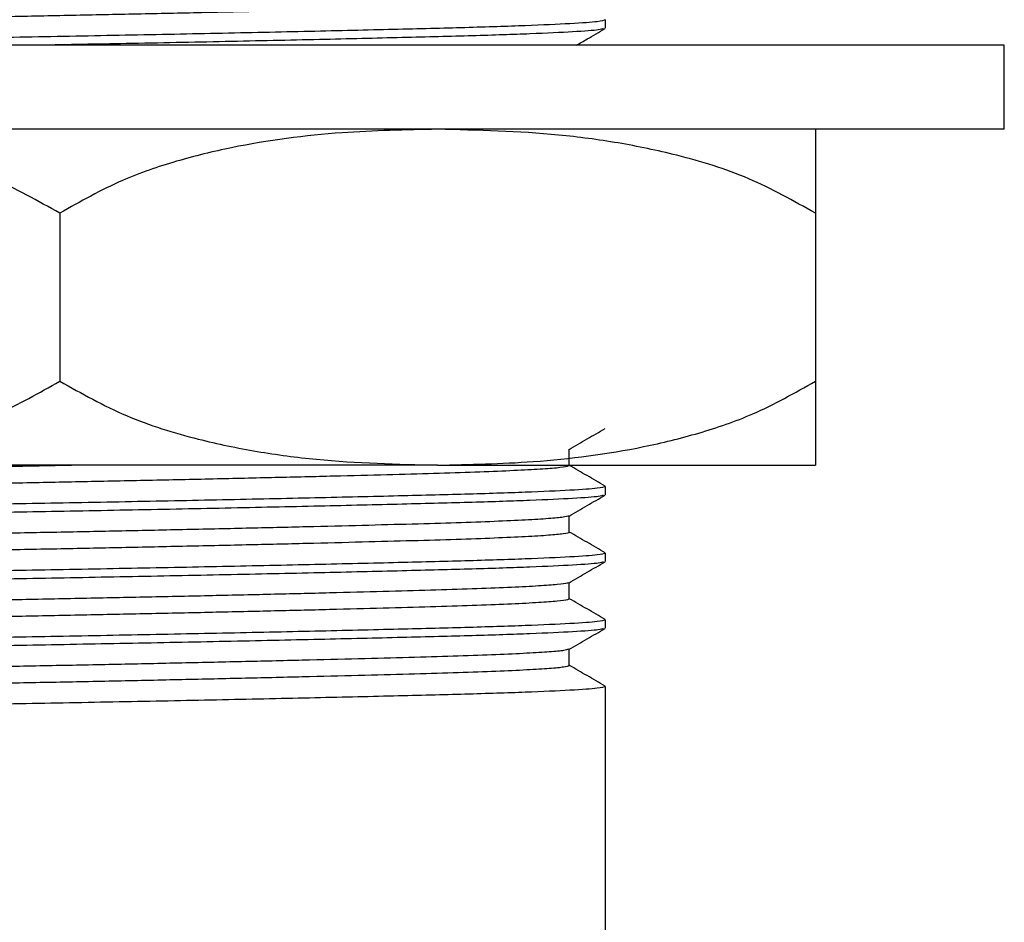
# Model space of a CAD drawing. Units: millimetres. Extents: x 4 to 1496, y 5 to 1495.
# Drawn here: x 759 to 806, y 659 to 702 of the extents above; entities that cross this region are included whole.
import ezdxf

# ---------------------------------------------------------------- set-up
doc = ezdxf.new("R2010")
doc.units = ezdxf.units.MM

msp = doc.modelspace()

# ---------------------------------------------------------------- linework, layer by layer
at = {"color": 7, "linetype": 'Continuous', "lineweight": 25}
for p, q in [((786.662, 701.632), (786.662, 702.029)), ((760.662, 700.82), (715.662, 700.82)), ((805.662, 700.82), (760.662, 700.82)), ((805.662, 696.82), (805.662, 700.82)), ((760.662, 696.82), (715.662, 696.82)), ((805.662, 696.82), (760.662, 696.82)), ((760.662, 692.82), (760.662, 684.82)), ((796.662, 692.82), (796.662, 684.82)), ((778.662, 680.82), (742.662, 680.82)), ((778.662, 680.82), (796.662, 680.82)), ((786.662, 679.407), (786.662, 679.804)), ((786.662, 676.232), (786.662, 676.629)), ((786.662, 673.057), (786.662, 673.454)), ((786.662, 646.791), (786.662, 670.279))]:
    msp.add_line(p, q, dxfattribs=at)
for points, knots in [([(784.899, 703.01), (784.904, 703.004), (784.928, 702.978), (784.573, 702.93), (783.815, 702.863), (782.625, 702.795), (781.074, 702.728), (779.196, 702.663), (777.025, 702.601), (774.578, 702.537), (771.871, 702.47), (768.957, 702.402), (765.91, 702.335), (762.808, 702.27), (759.689, 702.209), (756.577, 702.145), (753.501, 702.078), (750.528, 702.01), (747.735, 701.943), (745.188, 701.877), (742.911, 701.816), (740.92, 701.752), (739.24, 701.685), (737.91, 701.618), (736.987, 701.55), (736.478, 701.492), (736.445, 701.458), (736.432, 701.445)], [0, 0, 0, 0, 0.010499, 0.052085, 0.094236, 0.1366, 0.178815, 0.220527, 0.261552, 0.303089, 0.345214, 0.387575, 0.429811, 0.471566, 0.512609, 0.554096, 0.596192, 0.638549, 0.680804, 0.722601, 0.76367, 0.805105, 0.847172, 0.889522, 0.931795, 0.973633, 1, 1, 1, 1]), ([(786.647, 702.029), (786.575, 702), (786.427, 701.941), (785.098, 701.846), (782.972, 701.749), (780.1, 701.657), (776.617, 701.57), (772.613, 701.476), (768.183, 701.381), (763.506, 701.287), (758.721, 701.2), (753.96, 701.106), (749.371, 701.009), (745.273, 700.913), (742.654, 700.853), (741.64, 700.821), (741.596, 700.82)], [0, 0, 0, 0, 0.073597, 0.151503, 0.229626, 0.30662, 0.381265, 0.457499, 0.534309, 0.610411, 0.686512, 0.763882, 0.842222, 0.920174, 0.996492, 1, 1, 1, 1]), ([(786.549, 701.613), (786.507, 701.593), (786.399, 701.542), (785.221, 701.457), (783.198, 701.361), (780.427, 701.269), (777.032, 701.183), (773.057, 701.089), (768.602, 700.993), (764.055, 700.901), (761.045, 700.846), (759.652, 700.82)], [0, 0, 0, 0, 0.079335, 0.197931, 0.314897, 0.43038, 0.544004, 0.65994, 0.77935, 0.897822, 1, 1, 1, 1]), ([(785.268, 700.82), (785.441, 700.919), (785.9, 701.184), (786.357, 701.449), (786.643, 701.614)], [0, 0, 0, 0, 0.376293, 1, 1, 1, 1]), ([(760.662, 692.82), (759.617, 693.405), (757.502, 694.591), (754.301, 695.567), (751.264, 696.2), (747.461, 696.703), (744.586, 696.773), (742.662, 696.82)], [0, 0, 0, 0, 0.187892, 0.380203, 0.534155, 0.688161, 1, 1, 1, 1]), ([(778.662, 696.82), (777.143, 696.788), (773.86, 696.72), (769.693, 696.181), (766.209, 695.33), (763.431, 694.388), (761.643, 693.375), (760.662, 692.82)], [0, 0, 0, 0, 0.246188, 0.53219, 0.677754, 0.823225, 1, 1, 1, 1]), ([(796.662, 692.82), (795.617, 693.405), (793.502, 694.591), (790.301, 695.567), (787.264, 696.2), (783.461, 696.703), (780.586, 696.773), (778.662, 696.82)], [0, 0, 0, 0, 0.187892, 0.3802033, 0.5341547, 0.6881608, 1, 1, 1, 1]), ([(796.662, 696.82), (796.662, 696.753), (796.662, 696.654), (796.662, 695.874), (796.662, 695.025), (796.662, 694.003), (796.662, 693.215), (796.662, 692.82)], [0, 0, 0, 0, 0.374835, 0.565936, 0.756848, 0.877823, 1, 1, 1, 1]), ([(742.662, 680.82), (744.18, 680.851), (747.464, 680.919), (751.631, 681.459), (755.114, 682.31), (757.892, 683.252), (759.681, 684.264), (760.662, 684.82)], [0, 0, 0, 0, 0.246188, 0.53219, 0.677754, 0.823225, 1, 1, 1, 1]), ([(760.662, 684.82), (761.707, 684.234), (763.821, 683.049), (767.023, 682.072), (770.059, 681.439), (773.862, 680.936), (776.737, 680.866), (778.662, 680.82)], [0, 0, 0, 0, 0.187892, 0.380203, 0.534155, 0.688161, 1, 1, 1, 1]), ([(778.662, 680.82), (780.18, 680.851), (783.464, 680.919), (787.631, 681.459), (791.114, 682.31), (793.892, 683.252), (795.681, 684.264), (796.662, 684.82)], [0, 0, 0, 0, 0.246188, 0.53219, 0.677754, 0.823225, 1, 1, 1, 1]), ([(796.662, 684.82), (796.662, 684.4), (796.662, 683.557), (796.662, 682.543), (796.662, 681.732), (796.662, 680.983), (796.662, 680.885), (796.662, 680.82)], [0, 0, 0, 0, 0.130019, 0.261718, 0.444126, 0.626685, 1, 1, 1, 1]), ([(784.924, 681.571), (785.211, 681.737), (785.785, 682.068), (786.358, 682.399), (786.643, 682.564)], [0, 0, 0, 0, 0.501477, 1, 1, 1, 1]), ([(784.936, 680.785), (784.937, 680.917), (784.939, 681.182), (784.937, 681.446), (784.936, 681.578)], [0, 0, 0, 0, 0.502354, 1, 1, 1, 1]), ([(761.837, 680.82), (761.822, 680.819), (760.786, 680.798), (758.686, 680.758), (755.585, 680.692), (752.532, 680.625), (749.609, 680.557), (746.889, 680.49), (744.427, 680.426), (742.24, 680.365), (740.345, 680.3), (738.774, 680.233), (737.566, 680.165), (736.776, 680.098), (736.391, 680.043), (736.42, 680.012), (736.429, 680.002)], [0, 0, 0, 0, 0.001148, 0.079532, 0.159238, 0.239899, 0.320836, 0.401359, 0.480797, 0.55916, 0.63878, 0.719399, 0.800339, 0.880911, 0.96044, 1, 1, 1, 1]), ([(784.889, 680.785), (784.88, 680.773), (784.858, 680.74), (784.375, 680.683), (783.476, 680.616), (782.166, 680.548), (780.505, 680.481), (778.53, 680.418), (776.269, 680.356), (773.736, 680.291), (770.955, 680.224), (767.991, 680.156), (764.918, 680.089), (761.807, 680.025), (758.688, 679.964), (755.584, 679.898), (752.533, 679.831), (749.609, 679.763), (746.889, 679.696), (744.427, 679.632), (742.24, 679.571), (740.345, 679.506), (738.775, 679.439), (737.564, 679.371), (736.781, 679.304), (736.406, 679.254), (736.425, 679.226), (736.429, 679.22)], [0, 0, 0, 0, 0.023789, 0.065594, 0.107852, 0.150208, 0.1923, 0.233779, 0.274826, 0.316588, 0.358827, 0.401188, 0.443308, 0.484838, 0.525865, 0.567585, 0.609803, 0.652167, 0.694314, 0.735893, 0.776909, 0.818583, 0.86078, 0.903145, 0.945318, 0.986944, 1, 1, 1, 1]), ([(786.647, 679.82), (786.359, 679.986), (785.789, 680.316), (785.219, 680.645), (784.936, 680.809)], [0, 0, 0, 0, 0.504384, 1, 1, 1, 1]), ([(786.647, 679.804), (786.575, 679.775), (786.427, 679.716), (785.098, 679.621), (782.972, 679.524), (780.1, 679.432), (776.617, 679.345), (772.613, 679.251), (768.183, 679.156), (763.506, 679.062), (758.722, 678.975), (753.956, 678.881), (749.384, 678.784), (745.224, 678.688), (741.614, 678.599), (738.648, 678.507), (736.435, 678.412), (735.129, 678.318), (734.581, 678.255), (734.701, 678.221), (734.719, 678.216)], [0, 0, 0, 0, 0.056102, 0.115489, 0.175042, 0.233733, 0.290635, 0.348747, 0.407298, 0.46531, 0.523321, 0.5823, 0.642018, 0.70144, 0.759616, 0.818275, 0.877911, 0.934483, 0.990133, 1, 1, 1, 1]), ([(786.55, 679.388), (786.507, 679.368), (786.399, 679.317), (785.221, 679.232), (783.198, 679.136), (780.427, 679.044), (777.032, 678.958), (773.057, 678.864), (768.601, 678.768), (763.871, 678.673), (759.056, 678.584), (754.282, 678.491), (749.69, 678.394), (745.495, 678.298), (741.957, 678.211), (739.104, 678.126), (736.921, 678.038), (735.448, 677.95), (734.702, 677.877), (734.737, 677.835), (734.749, 677.82)], [0, 0, 0, 0, 0.04019, 0.100243, 0.159472, 0.21795, 0.275486, 0.334193, 0.394659, 0.45465, 0.513395, 0.573, 0.633424, 0.693621, 0.752587, 0.806324, 0.86101, 0.915876, 0.970135, 1, 1, 1, 1]), ([(784.924, 678.396), (785.211, 678.562), (785.785, 678.893), (786.358, 679.224), (786.643, 679.389)], [0, 0, 0, 0, 0.501515, 1, 1, 1, 1]), ([(784.911, 678.396), (784.845, 678.376), (784.707, 678.335), (783.997, 678.27), (782.902, 678.203), (781.42, 678.135), (779.606, 678.069), (777.493, 678.008), (775.101, 677.944), (772.444, 677.878), (769.567, 677.81), (766.541, 677.743), (763.446, 677.677), (760.328, 677.615), (757.213, 677.552), (754.126, 677.485), (751.125, 677.418), (748.289, 677.35), (745.688, 677.284), (743.355, 677.222), (741.304, 677.159), (739.556, 677.093), (738.156, 677.025), (737.128, 676.958), (736.553, 676.891), (736.318, 676.849), (736.384, 676.828), (736.386, 676.827)], [0, 0, 0, 0, 0.038277, 0.080237, 0.122482, 0.164653, 0.206392, 0.247396, 0.288671, 0.330599, 0.372836, 0.415023, 0.456801, 0.497847, 0.539067, 0.580962, 0.62319, 0.665391, 0.707207, 0.748301, 0.789466, 0.831327, 0.873544, 0.915758, 0.95761, 0.99876, 1, 1, 1, 1]), ([(784.936, 677.61), (784.937, 677.742), (784.939, 678.007), (784.937, 678.271), (784.936, 678.403)], [0, 0, 0, 0, 0.502402, 1, 1, 1, 1]), ([(784.927, 677.61), (784.929, 677.609), (784.968, 677.587), (784.675, 677.543), (784.011, 677.477), (782.898, 677.409), (781.421, 677.341), (779.605, 677.276), (777.493, 677.214), (775.101, 677.151), (772.444, 677.084), (769.567, 677.016), (766.541, 676.949), (763.446, 676.883), (760.328, 676.821), (757.213, 676.758), (754.126, 676.692), (751.125, 676.624), (748.289, 676.556), (745.688, 676.49), (743.355, 676.428), (741.304, 676.365), (739.557, 676.299), (738.152, 676.232), (737.143, 676.164), (736.53, 676.101), (736.449, 676.062), (736.412, 676.045)], [0, 0, 0, 0, 0.002126, 0.043554, 0.085614, 0.127962, 0.170235, 0.212076, 0.253179, 0.294553, 0.336583, 0.378923, 0.421212, 0.463092, 0.504236, 0.545556, 0.587553, 0.629883, 0.672187, 0.714104, 0.755298, 0.796562, 0.838524, 0.880844, 0.92316, 0.965113, 1, 1, 1, 1]), ([(786.647, 676.645), (786.359, 676.811), (785.789, 677.141), (785.219, 677.47), (784.936, 677.634)], [0, 0, 0, 0, 0.504433, 1, 1, 1, 1]), ([(786.647, 676.629), (786.575, 676.6), (786.427, 676.541), (785.098, 676.446), (782.972, 676.349), (780.1, 676.257), (776.617, 676.17), (772.613, 676.076), (768.183, 675.981), (763.506, 675.887), (758.722, 675.8), (753.956, 675.706), (749.384, 675.609), (745.224, 675.513), (741.614, 675.424), (738.648, 675.332), (736.435, 675.237), (735.129, 675.143), (734.581, 675.08), (734.701, 675.046), (734.719, 675.041)], [0, 0, 0, 0, 0.056102, 0.115489, 0.175042, 0.233733, 0.290635, 0.348747, 0.407298, 0.46531, 0.523321, 0.5823, 0.642018, 0.70144, 0.759616, 0.818275, 0.877911, 0.934483, 0.990133, 1, 1, 1, 1]), ([(786.55, 676.213), (786.507, 676.193), (786.399, 676.142), (785.221, 676.057), (783.198, 675.961), (780.427, 675.869), (777.032, 675.783), (773.057, 675.689), (768.601, 675.593), (763.871, 675.498), (759.056, 675.409), (754.282, 675.316), (749.69, 675.219), (745.495, 675.123), (741.957, 675.036), (739.104, 674.951), (736.921, 674.863), (735.448, 674.775), (734.702, 674.702), (734.737, 674.66), (734.749, 674.645)], [0, 0, 0, 0, 0.040192, 0.100246, 0.159474, 0.217952, 0.275487, 0.334195, 0.394661, 0.454651, 0.513396, 0.573001, 0.633425, 0.693622, 0.752587, 0.806324, 0.861011, 0.915876, 0.970135, 1, 1, 1, 1]), ([(784.924, 675.221), (785.211, 675.387), (785.785, 675.718), (786.358, 676.049), (786.643, 676.214)], [0, 0, 0, 0, 0.501552, 1, 1, 1, 1]), ([(784.877, 675.22), (784.872, 675.212), (784.856, 675.183), (784.407, 675.131), (783.533, 675.063), (782.242, 674.995), (780.598, 674.929), (778.639, 674.864), (776.392, 674.803), (773.873, 674.738), (771.103, 674.671), (768.146, 674.603), (765.077, 674.536), (761.967, 674.472), (758.848, 674.411), (755.743, 674.346), (752.686, 674.278), (749.755, 674.21), (747.022, 674.144), (744.547, 674.079), (742.345, 674.018), (740.435, 673.953), (738.846, 673.886), (737.618, 673.818), (736.806, 673.751), (736.4, 673.696), (736.421, 673.664), (736.429, 673.652)], [0, 0, 0, 0, 0.016386, 0.058064, 0.100213, 0.142478, 0.184497, 0.225923, 0.266862, 0.308497, 0.350626, 0.392894, 0.434941, 0.476416, 0.517342, 0.558932, 0.60104, 0.64331, 0.685382, 0.726905, 0.767825, 0.80937, 0.851454, 0.893724, 0.935821, 0.97739, 1, 1, 1, 1]), ([(784.936, 674.435), (784.937, 674.567), (784.939, 674.832), (784.937, 675.096), (784.936, 675.228)], [0, 0, 0, 0, 0.50245, 1, 1, 1, 1]), ([(784.888, 674.435), (784.883, 674.424), (784.87, 674.392), (784.41, 674.337), (783.533, 674.27), (782.242, 674.202), (780.598, 674.135), (778.639, 674.071), (776.392, 674.01), (773.873, 673.944), (771.103, 673.877), (768.146, 673.809), (765.077, 673.742), (761.967, 673.678), (758.848, 673.617), (755.743, 673.552), (752.686, 673.485), (749.755, 673.417), (747.022, 673.35), (744.547, 673.285), (742.345, 673.224), (740.435, 673.159), (738.847, 673.092), (737.617, 673.024), (736.811, 672.957), (736.417, 672.906), (736.429, 672.877), (736.432, 672.87)], [0, 0, 0, 0, 0.021673, 0.063444, 0.105688, 0.148047, 0.190161, 0.231679, 0.27271, 0.314438, 0.356661, 0.399024, 0.441165, 0.482732, 0.52375, 0.565434, 0.607635, 0.65, 0.692166, 0.733782, 0.774794, 0.816432, 0.85861, 0.900975, 0.943165, 0.984828, 1, 1, 1, 1]), ([(786.647, 673.47), (786.359, 673.636), (785.789, 673.966), (785.219, 674.295), (784.936, 674.459)], [0, 0, 0, 0, 0.504481, 1, 1, 1, 1]), ([(786.647, 673.454), (786.575, 673.425), (786.427, 673.366), (785.098, 673.271), (782.972, 673.174), (780.1, 673.082), (776.617, 672.995), (772.613, 672.901), (768.183, 672.806), (763.506, 672.712), (758.722, 672.625), (753.956, 672.531), (749.384, 672.434), (745.224, 672.338), (741.614, 672.249), (738.648, 672.157), (736.435, 672.062), (735.129, 671.968), (734.581, 671.905), (734.701, 671.871), (734.719, 671.866)], [0, 0, 0, 0, 0.056102, 0.115489, 0.175042, 0.233733, 0.290635, 0.348747, 0.407298, 0.46531, 0.523321, 0.5823, 0.642018, 0.70144, 0.759616, 0.818275, 0.877911, 0.934483, 0.990133, 1, 1, 1, 1]), ([(786.55, 673.038), (786.507, 673.018), (786.399, 672.967), (785.221, 672.882), (783.198, 672.786), (780.427, 672.694), (777.032, 672.608), (773.057, 672.514), (768.601, 672.418), (763.871, 672.323), (759.056, 672.234), (754.282, 672.141), (749.69, 672.044), (745.495, 671.948), (741.957, 671.861), (739.104, 671.776), (736.921, 671.688), (735.448, 671.6), (734.702, 671.527), (734.737, 671.485), (734.749, 671.47)], [0, 0, 0, 0, 0.040194, 0.100248, 0.159476, 0.217953, 0.275489, 0.334196, 0.394662, 0.454653, 0.513397, 0.573002, 0.633426, 0.693622, 0.752588, 0.806325, 0.861011, 0.915876, 0.970135, 1, 1, 1, 1]), ([(784.924, 672.046), (785.211, 672.212), (785.785, 672.543), (786.358, 672.874), (786.643, 673.039)], [0, 0, 0, 0, 0.50159, 1, 1, 1, 1]), ([(784.902, 672.046), (784.846, 672.027), (784.723, 671.988), (784.043, 671.924), (782.968, 671.856), (781.504, 671.788), (779.706, 671.723), (777.608, 671.661), (775.23, 671.598), (772.586, 671.531), (769.719, 671.464), (766.699, 671.396), (763.605, 671.33), (760.488, 671.268), (757.372, 671.205), (754.282, 671.139), (751.275, 671.071), (748.429, 671.004), (745.814, 670.937), (743.467, 670.875), (741.402, 670.813), (739.638, 670.746), (738.219, 670.679), (737.171, 670.611), (736.572, 670.545), (736.325, 670.501), (736.39, 670.479), (736.395, 670.477)], [0, 0, 0, 0, 0.036135, 0.07807, 0.12031, 0.162494, 0.204265, 0.245301, 0.286533, 0.328436, 0.370667, 0.412865, 0.454674, 0.495757, 0.536934, 0.578803, 0.621023, 0.663235, 0.70508, 0.746217, 0.787338, 0.829172, 0.87138, 0.913603, 0.955483, 0.996677, 1, 1, 1, 1]), ([(784.936, 671.26), (784.937, 671.392), (784.939, 671.657), (784.937, 671.921), (784.936, 672.053)], [0, 0, 0, 0, 0.502497, 1, 1, 1, 1]), ([(786.647, 670.295), (786.359, 670.461), (785.789, 670.791), (785.219, 671.12), (784.936, 671.284)], [0, 0, 0, 0, 0.50453, 1, 1, 1, 1]), ([(784.935, 671.26), (784.872, 671.239), (784.746, 671.197), (784.044, 671.13), (782.968, 671.062), (781.504, 670.995), (779.706, 670.929), (777.608, 670.867), (775.23, 670.804), (772.586, 670.738), (769.719, 670.67), (766.699, 670.602), (763.605, 670.536), (760.488, 670.474), (757.372, 670.411), (754.282, 670.345), (751.275, 670.277), (748.43, 670.21), (745.814, 670.144), (743.467, 670.081), (741.401, 670.019), (739.639, 669.953), (738.215, 669.885), (737.185, 669.817), (736.544, 669.753), (736.449, 669.713), (736.405, 669.695)], [0, 0, 0, 0, 0.041222, 0.083267, 0.125617, 0.167911, 0.209791, 0.250934, 0.292274, 0.334287, 0.376628, 0.418937, 0.460854, 0.502045, 0.543329, 0.585308, 0.627639, 0.669961, 0.711915, 0.75316, 0.794388, 0.836331, 0.878649, 0.920983, 0.962972, 1, 1, 1, 1]), ([(786.647, 670.279), (786.575, 670.25), (786.427, 670.191), (785.098, 670.096), (782.972, 669.999), (780.1, 669.907), (776.617, 669.82), (772.613, 669.726), (768.183, 669.631), (763.506, 669.537), (758.722, 669.45), (753.956, 669.356), (749.384, 669.259), (745.224, 669.163), (741.614, 669.074), (738.648, 668.982), (736.435, 668.887), (735.129, 668.793), (734.581, 668.73), (734.701, 668.696), (734.719, 668.691)], [0, 0, 0, 0, 0.056102, 0.115489, 0.175042, 0.233733, 0.290635, 0.348747, 0.407298, 0.46531, 0.523321, 0.5823, 0.642018, 0.70144, 0.759616, 0.818275, 0.877911, 0.934483, 0.990133, 1, 1, 1, 1])]:
    msp.add_open_spline(points, degree=3, knots=knots, dxfattribs=at)

doc.saveas('drawing.dxf')
